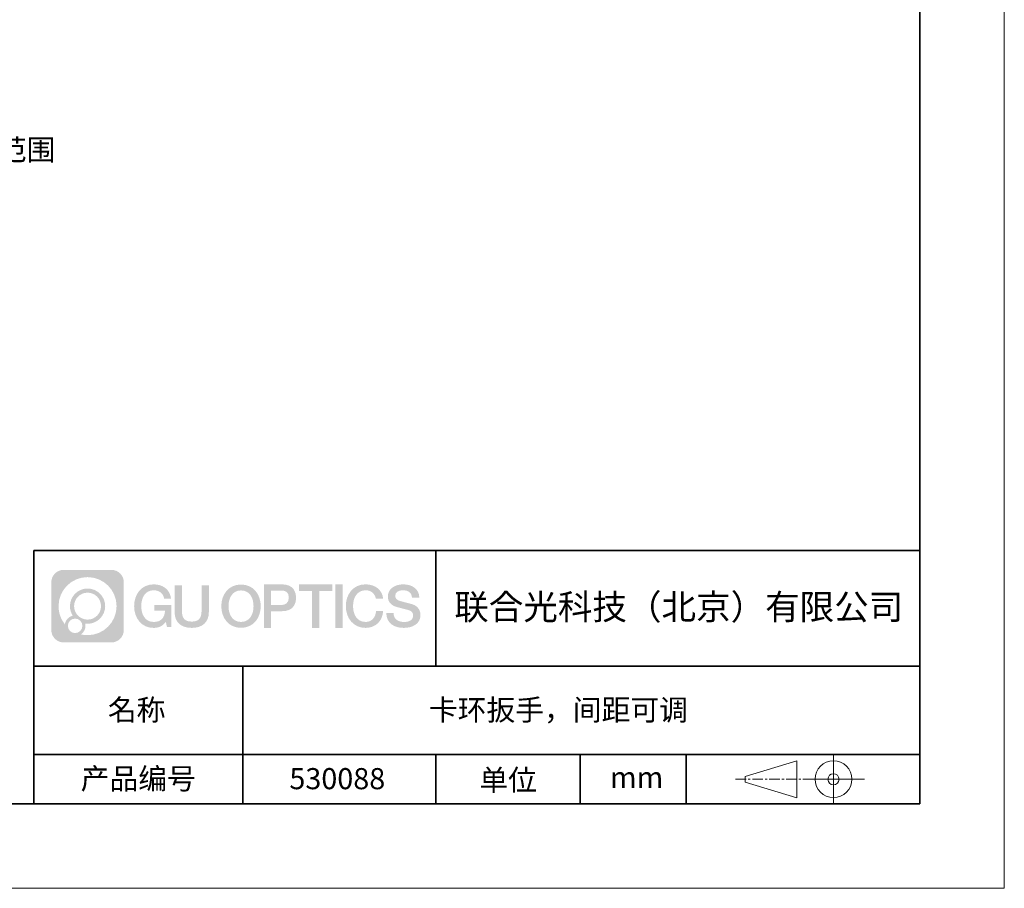
# Model space of a CAD drawing. Units: millimetres. Extents: x 11999 to 37473, y -9451 to -5016.
# Drawn here: x 12180 to 12296, y -7569 to -7466 of the extents above; entities that cross this region are included whole.
import ezdxf

# ---------------------------------------------------------------- set-up
doc = ezdxf.new("R2010")
doc.units = ezdxf.units.MM
doc.header["$LTSCALE"] = 10
doc.linetypes.add('CENTER', pattern=[2, 1.25, -0.25, 0.25, -0.25])
doc.layers.add('1轮廓实线层', color=7, linetype='Continuous')
doc.layers.add('6文字层', color=3, linetype='Continuous')
for name, color, linetype, lineweight in [('3中心线层', 1, 'CENTER', 9), ('7标注层', 4, 'Continuous', 5), ('粗实线层', 7, 'Continuous', 35), ('细实线层', 7, 'Continuous', 18)]:
    doc.layers.add(name, color=color, linetype=linetype, lineweight=lineweight)
doc.styles.get("Standard").update_dxf_attribs({"font": 'simhei.ttf'})
doc.styles.add('TH-GBD2M', font='calibri.ttf', dxfattribs={"width": 0.8, "height": 2.5})

# ---------------------------------------------------------------- blocks, each defined once
blk = doc.blocks.new('*X96')
at = {"layer": '粗实线层'}
for p, q in [((138.5, -95), (138.5, 95)), ((-138.5, -95), (138.5, -95))]:
    blk.add_line(p, q, dxfattribs=at)
at = {"layer": '细实线层'}
for p, q in [((148.5, -105), (148.5, 105)), ((-148.5, -105), (148.5, -105))]:
    blk.add_line(p, q, dxfattribs=at)

msp = doc.modelspace()

# ---------------------------------------------------------------- hatches: boundary and pattern name
at = {"layer": '3中心线层'}
h = msp.add_hatch(color=0, dxfattribs=at)
h.dxf.hatch_style = 1
edge = h.paths.add_edge_path()
edge.add_spline(control_points=[(12191.8456, -7533.0948), (12191.8456, -7532.2809), (12191.1859, -7531.6212), (12190.372, -7531.6212)], knot_values=[7, 7, 7, 7, 8, 8, 8, 8], degree=3, periodic=0)
edge.add_spline(control_points=[(12190.372, -7531.6212), (12190.372, -7531.6212), (12184.723, -7531.6212), (12184.723, -7531.6212)], knot_values=[0, 0, 0, 0, 1, 1, 1, 1], degree=3, periodic=0)
edge.add_spline(control_points=[(12184.723, -7531.6212), (12183.9091, -7531.6212), (12183.2494, -7532.2809), (12183.2494, -7533.0948), (12183.2494, -7533.0948), (12183.2494, -7538.7438), (12183.2494, -7538.7438)], knot_values=[1, 1, 1, 1, 2, 2, 2, 3, 3, 3, 3], degree=3, periodic=0)
edge.add_spline(control_points=[(12183.2494, -7538.7438), (12183.2494, -7539.5577), (12183.9091, -7540.2174), (12184.723, -7540.2174), (12184.723, -7540.2174), (12190.372, -7540.2174), (12190.372, -7540.2174)], knot_values=[3, 3, 3, 3, 4, 4, 4, 5, 5, 5, 5], degree=3, periodic=0)
edge.add_spline(control_points=[(12190.372, -7540.2174), (12191.1859, -7540.2174), (12191.8456, -7539.5577), (12191.8456, -7538.7438), (12191.8456, -7538.7438), (12191.8456, -7533.0948), (12191.8456, -7533.0948)], knot_values=[5, 5, 5, 5, 6, 6, 6, 7, 7, 7, 7], degree=3, periodic=0)
edge = h.paths.add_edge_path(flags=16)
edge.add_spline(control_points=[(12184.109, -7535.9193), (12184.109, -7534.0203), (12185.6485, -7532.4808), (12187.5475, -7532.4808)], knot_values=[10, 10, 10, 10, 11, 11, 11, 11], degree=3, periodic=0)
edge.add_spline(control_points=[(12187.5475, -7532.4808), (12189.4465, -7532.4808), (12190.986, -7534.0203), (12190.986, -7535.9193)], knot_values=[11, 11, 11, 11, 12, 12, 12, 12], degree=3, periodic=0)
edge.add_spline(control_points=[(12190.986, -7535.9193), (12190.986, -7537.8183), (12189.4465, -7539.3578), (12187.5475, -7539.3578)], knot_values=[12, 12, 12, 12, 13, 13, 13, 13], degree=3, periodic=0)
edge.add_spline(control_points=[(12187.5475, -7539.3578), (12187.2784, -7539.3578), (12187.017, -7539.3258), (12186.7658, -7539.2671)], knot_values=[0, 0, 0, 0, 1, 1, 1, 1], degree=3, periodic=0)
edge.add_spline(control_points=[(12186.7658, -7539.2671), (12187.0894, -7539.0459), (12187.3019, -7538.6741), (12187.3019, -7538.2526)], knot_values=[1, 1, 1, 1, 2, 2, 2, 2], degree=3, periodic=0)
edge.add_spline(control_points=[(12187.3019, -7538.2526), (12187.3019, -7538.1618), (12187.2918, -7538.0735), (12187.2731, -7537.9883)], knot_values=[2, 2, 2, 2, 3, 3, 3, 3], degree=3, periodic=0)
edge.add_spline(control_points=[(12187.2731, -7537.9883), (12187.3629, -7538.0002), (12187.4544, -7538.007), (12187.5475, -7538.007)], knot_values=[3, 3, 3, 3, 4, 4, 4, 4], degree=3, periodic=0)
edge.add_spline(control_points=[(12187.5475, -7538.007), (12188.7005, -7538.007), (12189.6352, -7537.0723), (12189.6352, -7535.9193)], knot_values=[4, 4, 4, 4, 5, 5, 5, 5], degree=3, periodic=0)
edge.add_spline(control_points=[(12189.6352, -7535.9193), (12189.6352, -7534.7663), (12188.7005, -7533.8316), (12187.5475, -7533.8316), (12186.3945, -7533.8316), (12185.4598, -7534.7663), (12185.4598, -7535.9193)], knot_values=[5, 5, 5, 5, 6, 6, 6, 7, 7, 7, 7], degree=3, periodic=0)
edge.add_spline(control_points=[(12185.4598, -7535.9193), (12185.4598, -7536.3388), (12185.5839, -7536.7291), (12185.7968, -7537.0563)], knot_values=[7, 7, 7, 7, 8, 8, 8, 8], degree=3, periodic=0)
edge.add_spline(control_points=[(12185.7968, -7537.0563), (12185.3123, -7537.1681), (12184.9374, -7537.5662), (12184.8604, -7538.063)], knot_values=[8, 8, 8, 8, 9, 9, 9, 9], degree=3, periodic=0)
edge.add_spline(control_points=[(12184.8604, -7538.063), (12184.3906, -7537.4751), (12184.109, -7536.7304), (12184.109, -7535.9193)], knot_values=[9, 9, 9, 9, 10, 10, 10, 10], degree=3, periodic=0)
edge = h.paths.add_edge_path(flags=16)
edge.add_spline(control_points=[(12185.951, -7535.9193), (12185.951, -7535.0376), (12186.6658, -7534.3228), (12187.5475, -7534.3228), (12188.4292, -7534.3228), (12189.144, -7535.0376), (12189.144, -7535.9193), (12189.144, -7536.801), (12188.4292, -7537.5158), (12187.5475, -7537.5158), (12186.6658, -7537.5158), (12185.951, -7536.801), (12185.951, -7535.9193)], knot_values=[0, 0, 0, 0, 1, 1, 1, 2, 2, 2, 3, 3, 3, 4, 4, 4, 4], degree=3, periodic=0)
edge = h.paths.add_edge_path(flags=16)
edge.add_spline(control_points=[(12185.2142, -7538.2526), (12185.2142, -7537.7778), (12185.5991, -7537.393), (12186.0739, -7537.393), (12186.5486, -7537.393), (12186.9335, -7537.7778), (12186.9335, -7538.2526)], knot_values=[1, 1, 1, 1, 2, 2, 2, 3, 3, 3, 3], degree=3, periodic=0)
edge.add_spline(control_points=[(12186.9335, -7538.2526), (12186.9335, -7538.7273), (12186.5486, -7539.1122), (12186.0739, -7539.1122)], knot_values=[3, 3, 3, 3, 4, 4, 4, 4], degree=3, periodic=0)
edge.add_spline(control_points=[(12186.0739, -7539.1122), (12185.5991, -7539.1122), (12185.2142, -7538.7273), (12185.2142, -7538.2526)], knot_values=[0, 0, 0, 0, 1, 1, 1, 1], degree=3, periodic=0)
edge = h.paths.add_edge_path()
edge.add_spline(control_points=[(12196.6165, -7535.0205), (12196.6165, -7535.0205), (12197.4399, -7535.0205), (12197.4399, -7535.0205), (12197.3117, -7533.9103), (12196.4275, -7533.338), (12195.3747, -7533.338)], knot_values=[5, 5, 5, 5, 6, 6, 6, 7, 7, 7, 7], degree=3, periodic=0)
edge.add_spline(control_points=[(12195.3747, -7533.338), (12193.9304, -7533.338), (12193.0665, -7534.5102), (12193.0665, -7535.9169)], knot_values=[4, 4, 4, 4, 5, 5, 5, 5], degree=3, periodic=0)
edge.add_spline(control_points=[(12193.0665, -7535.9169), (12193.0665, -7537.3236), (12193.9304, -7538.4958), (12195.3747, -7538.4958)], knot_values=[3, 3, 3, 3, 4, 4, 4, 4], degree=3, periodic=0)
edge.add_spline(control_points=[(12195.3747, -7538.4958), (12195.9618, -7538.4958), (12196.3736, -7538.3234), (12196.8257, -7537.7993)], knot_values=[2, 2, 2, 2, 3, 3, 3, 3], degree=3, periodic=0)
edge.add_spline(control_points=[(12196.8257, -7537.7993), (12196.8257, -7537.7993), (12196.954, -7538.3786), (12196.954, -7538.3786), (12196.954, -7538.3786), (12197.089, -7538.3786), (12197.2239, -7538.3786)], knot_values=[0.5, 0.5, 0.5, 0.5, 1.5, 1.5, 1.5, 2, 2, 2, 2], degree=3, periodic=0)
edge.add_spline(control_points=[(12197.2239, -7538.3786), (12197.3589, -7538.3786), (12197.4939, -7538.3786), (12197.4939, -7538.3786), (12197.4939, -7538.3786), (12197.4939, -7538.2165), (12197.4939, -7537.9734)], knot_values=[14.749965, 14.749965, 14.749965, 14.749965, 15.249965, 15.249965, 15.249965, 15.5, 15.5, 15.5, 15.5], degree=3, periodic=0)
edge.add_spline(control_points=[(12197.4939, -7537.9734), (12197.4939, -7537.7303), (12197.4939, -7537.4062), (12197.4939, -7537.0821)], knot_values=[14.49997, 14.49997, 14.49997, 14.49997, 14.749965, 14.749965, 14.749965, 14.749965], degree=3, periodic=0)
edge.add_spline(control_points=[(12197.4939, -7537.0821), (12197.4939, -7536.9201), (12197.4939, -7536.758), (12197.4939, -7536.6061)], knot_values=[14.3749725, 14.3749725, 14.3749725, 14.3749725, 14.49997, 14.49997, 14.49997, 14.49997], degree=3, periodic=0)
edge.add_spline(control_points=[(12197.4939, -7536.6061), (12197.4939, -7536.3783), (12197.4939, -7536.1732), (12197.4939, -7536.0251)], knot_values=[14.18747625, 14.18747625, 14.18747625, 14.18747625, 14.3749725, 14.3749725, 14.3749725, 14.3749725], degree=3, periodic=0)
edge.add_spline(control_points=[(12197.4939, -7536.0251), (12197.4939, -7535.9757), (12197.4939, -7535.9327), (12197.4939, -7535.8972)], knot_values=[14.1249775, 14.1249775, 14.1249775, 14.1249775, 14.18747625, 14.18747625, 14.18747625, 14.18747625], degree=3, periodic=0)
edge.add_spline(control_points=[(12197.4939, -7535.8972), (12197.4939, -7535.8795), (12197.4939, -7535.8637), (12197.4939, -7535.8499)], knot_values=[14.09372813, 14.09372813, 14.09372813, 14.09372813, 14.1249775, 14.1249775, 14.1249775, 14.1249775], degree=3, periodic=0)
edge.add_spline(control_points=[(12197.4939, -7535.8499), (12197.4939, -7535.8362), (12197.4939, -7535.8245), (12197.4939, -7535.815)], knot_values=[14.06247875, 14.06247875, 14.06247875, 14.06247875, 14.09372813, 14.09372813, 14.09372813, 14.09372813], degree=3, periodic=0)
edge.add_spline(control_points=[(12197.4939, -7535.7859), (12197.4939, -7535.7859), (12197.4939, -7535.7859), (12197.4939, -7535.7859), (12197.4939, -7535.7859), (12197.4939, -7535.7859), (12197.4939, -7535.7859)], knot_values=[13.99997958, 13.99997958, 13.99997958, 13.99997958, 14, 14, 14, 14.00071241, 14.00071241, 14.00071241, 14.00071241], degree=3, periodic=0)
edge.add_spline(control_points=[(12197.4939, -7535.7859), (12197.4939, -7535.7859), (12196.9809, -7535.7859), (12196.468, -7535.7859)], knot_values=[13.49999, 13.49999, 13.49999, 13.49999, 13.99997958, 13.99997958, 13.99997958, 13.99997958], degree=3, periodic=0)
edge.add_spline(control_points=[(12196.468, -7535.7859), (12195.9551, -7535.7859), (12195.4422, -7535.7859), (12195.4422, -7535.7859), (12195.4422, -7535.7859), (12195.4422, -7535.7859), (12195.4422, -7535.7859)], knot_values=[12.99902344, 12.99902344, 12.99902344, 12.99902344, 13.49901344, 13.49901344, 13.49901344, 13.49999, 13.49999, 13.49999, 13.49999], degree=3, periodic=0)
edge.add_spline(control_points=[(12195.4422, -7535.7932), (12195.4422, -7535.7956), (12195.4422, -7535.7986), (12195.4422, -7535.8021)], knot_values=[12.90625188, 12.90625188, 12.90625188, 12.90625188, 12.93750125, 12.93750125, 12.93750125, 12.93750125], degree=3, periodic=0)
edge.add_spline(control_points=[(12195.4422, -7535.814), (12195.4422, -7535.823), (12195.4422, -7535.8339), (12195.4422, -7535.8463)], knot_values=[12.81250375, 12.81250375, 12.81250375, 12.81250375, 12.8750025, 12.8750025, 12.8750025, 12.8750025], degree=3, periodic=0)
edge.add_spline(control_points=[(12195.4422, -7535.8463), (12195.4422, -7535.8588), (12195.4422, -7535.8729), (12195.4422, -7535.8882)], knot_values=[12.750005, 12.750005, 12.750005, 12.750005, 12.81250375, 12.81250375, 12.81250375, 12.81250375], degree=3, periodic=0)
edge.add_spline(control_points=[(12195.4422, -7535.8882), (12195.4422, -7535.9189), (12195.4422, -7535.9548), (12195.4422, -7535.9931)], knot_values=[12.6250075, 12.6250075, 12.6250075, 12.6250075, 12.750005, 12.750005, 12.750005, 12.750005], degree=3, periodic=0)
edge.add_spline(control_points=[(12195.4422, -7535.9931), (12195.4422, -7536.0315), (12195.4422, -7536.0725), (12195.4422, -7536.1134)], knot_values=[12.50001, 12.50001, 12.50001, 12.50001, 12.6250075, 12.6250075, 12.6250075, 12.6250075], degree=3, periodic=0)
edge.add_spline(control_points=[(12195.4422, -7536.1134), (12195.4422, -7536.1953), (12195.4422, -7536.2772), (12195.4422, -7536.3386)], knot_values=[12.250015, 12.250015, 12.250015, 12.250015, 12.50001, 12.50001, 12.50001, 12.50001], degree=3, periodic=0)
edge.add_spline(control_points=[(12195.4422, -7536.3386), (12195.4422, -7536.4), (12195.4422, -7536.441), (12195.4422, -7536.441), (12195.4422, -7536.441), (12195.4422, -7536.441), (12195.4422, -7536.441)], knot_values=[11.99928759, 11.99928759, 11.99928759, 11.99928759, 12.24930259, 12.24930259, 12.24930259, 12.250015, 12.250015, 12.250015, 12.250015], degree=3, periodic=0)
edge.add_spline(control_points=[(12195.4566, -7536.441), (12195.4613, -7536.441), (12195.4671, -7536.441), (12195.4739, -7536.441)], knot_values=[11.90627187, 11.90627187, 11.90627187, 11.90627187, 11.93752125, 11.93752125, 11.93752125, 11.93752125], degree=3, periodic=0)
edge.add_spline(control_points=[(12195.4739, -7536.441), (12195.4807, -7536.441), (12195.4885, -7536.441), (12195.4973, -7536.441)], knot_values=[11.8750225, 11.8750225, 11.8750225, 11.8750225, 11.90627187, 11.90627187, 11.90627187, 11.90627187], degree=3, periodic=0)
edge.add_spline(control_points=[(12195.4973, -7536.441), (12195.5148, -7536.441), (12195.5361, -7536.441), (12195.5605, -7536.441)], knot_values=[11.81252375, 11.81252375, 11.81252375, 11.81252375, 11.8750225, 11.8750225, 11.8750225, 11.8750225], degree=3, periodic=0)
edge.add_spline(control_points=[(12195.5605, -7536.441), (12195.5849, -7536.441), (12195.6125, -7536.441), (12195.6425, -7536.441)], knot_values=[11.750025, 11.750025, 11.750025, 11.750025, 11.81252375, 11.81252375, 11.81252375, 11.81252375], degree=3, periodic=0)
edge.add_spline(control_points=[(12195.6425, -7536.441), (12195.7026, -7536.441), (12195.7727, -7536.441), (12195.8479, -7536.441)], knot_values=[11.6250275, 11.6250275, 11.6250275, 11.6250275, 11.750025, 11.750025, 11.750025, 11.750025], degree=3, periodic=0)
edge.add_spline(control_points=[(12195.8479, -7536.441), (12195.923, -7536.441), (12196.0031, -7536.441), (12196.0833, -7536.441)], knot_values=[11.50003, 11.50003, 11.50003, 11.50003, 11.6250275, 11.6250275, 11.6250275, 11.6250275], degree=3, periodic=0)
edge.add_spline(control_points=[(12196.0833, -7536.441), (12196.2436, -7536.441), (12196.4039, -7536.441), (12196.5241, -7536.441)], knot_values=[11.250035, 11.250035, 11.250035, 11.250035, 11.50003, 11.50003, 11.50003, 11.50003], degree=3, periodic=0)
edge.add_spline(control_points=[(12196.5241, -7536.441), (12196.6443, -7536.441), (12196.7245, -7536.441), (12196.7245, -7536.441), (12196.711, -7537.2753), (12196.2386, -7537.8062), (12195.3747, -7537.7925)], knot_values=[10, 10, 10, 10, 10.250035, 10.250035, 10.250035, 11.250035, 11.250035, 11.250035, 11.250035], degree=3, periodic=0)
edge.add_spline(control_points=[(12195.3747, -7537.7925), (12194.3421, -7537.7925), (12193.9102, -7536.8616), (12193.9102, -7535.9169)], knot_values=[9, 9, 9, 9, 10, 10, 10, 10], degree=3, periodic=0)
edge.add_spline(control_points=[(12193.9102, -7535.9169), (12193.9102, -7534.9722), (12194.3421, -7534.0413), (12195.3747, -7534.0413)], knot_values=[8, 8, 8, 8, 9, 9, 9, 9], degree=3, periodic=0)
edge.add_spline(control_points=[(12195.3747, -7534.0413), (12195.9821, -7534.0413), (12196.5355, -7534.3723), (12196.6165, -7535.0205)], knot_values=[7, 7, 7, 7, 8, 8, 8, 8], degree=3, periodic=0)
edge = h.paths.add_edge_path()
edge.add_spline(control_points=[(12198.7285, -7536.3261), (12198.7285, -7536.3261), (12198.7285, -7533.4608), (12198.7285, -7533.4608), (12198.7285, -7533.4608), (12198.5121, -7533.4608), (12198.2957, -7533.4608)], knot_values=[0.5, 0.5, 0.5, 0.5, 1.5, 1.5, 1.5, 2, 2, 2, 2], degree=3, periodic=0)
edge.add_spline(control_points=[(12198.2957, -7533.4608), (12198.0793, -7533.4608), (12197.8628, -7533.4608), (12197.8628, -7533.4608), (12197.8628, -7533.4608), (12197.8628, -7534.2477), (12197.8628, -7535.0347)], knot_values=[9.5, 9.5, 9.5, 9.5, 10, 10, 10, 10.5, 10.5, 10.5, 10.5], degree=3, periodic=0)
edge.add_spline(control_points=[(12197.8628, -7535.0347), (12197.8628, -7535.8216), (12197.8628, -7536.6085), (12197.8628, -7536.6085), (12197.8628, -7537.869), (12198.6732, -7538.4958), (12199.8921, -7538.4958)], knot_values=[8, 8, 8, 8, 8.5, 8.5, 8.5, 9.5, 9.5, 9.5, 9.5], degree=3, periodic=0)
edge.add_spline(control_points=[(12199.8921, -7538.4958), (12201.111, -7538.4958), (12201.9213, -7537.869), (12201.9213, -7536.6085)], knot_values=[7, 7, 7, 7, 8, 8, 8, 8], degree=3, periodic=0)
edge.add_spline(control_points=[(12201.9213, -7536.6085), (12201.9213, -7536.6085), (12201.9213, -7533.4608), (12201.9213, -7533.4608), (12201.9213, -7533.4608), (12201.7049, -7533.4608), (12201.4884, -7533.4608)], knot_values=[5.5, 5.5, 5.5, 5.5, 6.5, 6.5, 6.5, 7, 7, 7, 7], degree=3, periodic=0)
edge.add_spline(control_points=[(12201.4884, -7533.4608), (12201.272, -7533.4608), (12201.0556, -7533.4608), (12201.0556, -7533.4608), (12201.0556, -7533.4608), (12201.0556, -7534.1771), (12201.0556, -7534.8935)], knot_values=[4.5, 4.5, 4.5, 4.5, 5, 5, 5, 5.5, 5.5, 5.5, 5.5], degree=3, periodic=0)
edge.add_spline(control_points=[(12201.0556, -7534.8935), (12201.0556, -7535.6098), (12201.0556, -7536.3261), (12201.0556, -7536.3261), (12201.0556, -7536.9874), (12201.014, -7537.7519), (12199.8921, -7537.7519)], knot_values=[3, 3, 3, 3, 3.5, 3.5, 3.5, 4.5, 4.5, 4.5, 4.5], degree=3, periodic=0)
edge.add_spline(control_points=[(12199.8921, -7537.7519), (12198.7701, -7537.7519), (12198.7285, -7536.9874), (12198.7285, -7536.3261)], knot_values=[2, 2, 2, 2, 3, 3, 3, 3], degree=3, periodic=0)
edge = h.paths.add_edge_path()
edge.add_spline(control_points=[(12208.0705, -7535.9235), (12208.0705, -7537.3233), (12207.1959, -7538.4897), (12205.7338, -7538.4897), (12204.2716, -7538.4897), (12203.3971, -7537.3233), (12203.3971, -7535.9235), (12203.3971, -7534.5237), (12204.2716, -7533.3572), (12205.7338, -7533.3572), (12207.1959, -7533.3572), (12208.0705, -7534.5237), (12208.0705, -7535.9235)], knot_values=[0, 0, 0, 0, 1, 1, 1, 2, 2, 2, 3, 3, 3, 4, 4, 4, 4], degree=3, periodic=0)
edge = h.paths.add_edge_path(flags=16)
edge.add_spline(control_points=[(12205.7338, -7534.0571), (12206.7792, -7534.0571), (12207.2164, -7534.9834), (12207.2164, -7535.9235)], knot_values=[2, 2, 2, 2, 3, 3, 3, 3], degree=3, periodic=0)
edge.add_spline(control_points=[(12207.2164, -7535.9235), (12207.2164, -7536.8635), (12206.7792, -7537.7898), (12205.7338, -7537.7898)], knot_values=[1, 1, 1, 1, 2, 2, 2, 2], degree=3, periodic=0)
edge.add_spline(control_points=[(12205.7338, -7537.7898), (12204.6885, -7537.7898), (12204.2512, -7536.8635), (12204.2512, -7535.9235)], knot_values=[0, 0, 0, 0, 1, 1, 1, 1], degree=3, periodic=0)
edge.add_spline(control_points=[(12204.2512, -7535.9235), (12204.2512, -7534.9834), (12204.6885, -7534.0571), (12205.7338, -7534.0571)], knot_values=[3, 3, 3, 3, 4, 4, 4, 4], degree=3, periodic=0)
edge = h.paths.add_edge_path()
edge.add_spline(control_points=[(12212.2519, -7534.9345), (12212.2519, -7534.2916), (12211.9855, -7533.338), (12210.5916, -7533.338)], knot_values=[1, 1, 1, 1, 2, 2, 2, 2], degree=3, periodic=0)
edge.add_spline(control_points=[(12210.5916, -7533.338), (12210.5916, -7533.338), (12208.4394, -7533.338), (12208.4394, -7533.338), (12208.4394, -7533.338), (12208.4394, -7533.6605), (12208.4394, -7534.1441)], knot_values=[6.749965, 6.749965, 6.749965, 6.749965, 7.749965, 7.749965, 7.749965, 8, 8, 8, 8], degree=3, periodic=0)
edge.add_spline(control_points=[(12208.4394, -7534.1441), (12208.4394, -7534.6277), (12208.4394, -7535.2724), (12208.4394, -7535.9171)], knot_values=[6.49997, 6.49997, 6.49997, 6.49997, 6.749965, 6.749965, 6.749965, 6.749965], degree=3, periodic=0)
edge.add_spline(control_points=[(12208.4394, -7535.9171), (12208.4394, -7536.2395), (12208.4394, -7536.5618), (12208.4394, -7536.864)], knot_values=[6.3749725, 6.3749725, 6.3749725, 6.3749725, 6.49997, 6.49997, 6.49997, 6.49997], degree=3, periodic=0)
edge.add_spline(control_points=[(12208.4394, -7536.864), (12208.4394, -7537.1662), (12208.4394, -7537.4483), (12208.4394, -7537.69)], knot_values=[6.249975, 6.249975, 6.249975, 6.249975, 6.3749725, 6.3749725, 6.3749725, 6.3749725], degree=3, periodic=0)
edge.add_spline(control_points=[(12208.4394, -7537.69), (12208.4394, -7537.8109), (12208.4394, -7537.9217), (12208.4394, -7538.0199)], knot_values=[6.18747625, 6.18747625, 6.18747625, 6.18747625, 6.249975, 6.249975, 6.249975, 6.249975], degree=3, periodic=0)
edge.add_spline(control_points=[(12208.4394, -7538.0199), (12208.4394, -7538.1181), (12208.4394, -7538.2037), (12208.4394, -7538.2742)], knot_values=[6.1249775, 6.1249775, 6.1249775, 6.1249775, 6.18747625, 6.18747625, 6.18747625, 6.18747625], degree=3, periodic=0)
edge.add_spline(control_points=[(12208.4394, -7538.2742), (12208.4394, -7538.3095), (12208.4394, -7538.341), (12208.4394, -7538.3683)], knot_values=[6.09372813, 6.09372813, 6.09372813, 6.09372813, 6.1249775, 6.1249775, 6.1249775, 6.1249775], degree=3, periodic=0)
edge.add_spline(control_points=[(12208.4394, -7538.3683), (12208.4394, -7538.3957), (12208.4394, -7538.419), (12208.4394, -7538.4379)], knot_values=[6.06247875, 6.06247875, 6.06247875, 6.06247875, 6.09372813, 6.09372813, 6.09372813, 6.09372813], degree=3, periodic=0)
edge.add_spline(control_points=[(12208.4394, -7538.4379), (12208.4394, -7538.4473), (12208.4394, -7538.4557), (12208.4394, -7538.4629)], knot_values=[6.04685406, 6.04685406, 6.04685406, 6.04685406, 6.06247875, 6.06247875, 6.06247875, 6.06247875], degree=3, periodic=0)
edge.add_spline(control_points=[(12208.4394, -7538.4629), (12208.4394, -7538.4701), (12208.4394, -7538.4761), (12208.4394, -7538.481)], knot_values=[6.03122938, 6.03122938, 6.03122938, 6.03122938, 6.04685406, 6.04685406, 6.04685406, 6.04685406], degree=3, periodic=0)
edge.add_spline(control_points=[(12208.4394, -7538.4958), (12208.4394, -7538.4958), (12208.4394, -7538.4958), (12208.4394, -7538.4958), (12208.4394, -7538.4958), (12208.4394, -7538.4958), (12208.4394, -7538.4958)], knot_values=[5.99997915, 5.99997915, 5.99997915, 5.99997915, 6, 6, 6, 6.00046827, 6.00046827, 6.00046827, 6.00046827], degree=3, periodic=0)
edge.add_spline(control_points=[(12208.4394, -7538.4958), (12208.4394, -7538.4958), (12208.653, -7538.4958), (12208.8665, -7538.4958)], knot_values=[5.49999, 5.49999, 5.49999, 5.49999, 5.99997915, 5.99997915, 5.99997915, 5.99997915], degree=3, periodic=0)
edge.add_spline(control_points=[(12208.8665, -7538.4958), (12209.08, -7538.4958), (12209.2935, -7538.4958), (12209.2935, -7538.4958), (12209.2935, -7538.4958), (12209.2935, -7538.4958), (12209.2935, -7538.4958)], knot_values=[4.99951172, 4.99951172, 4.99951172, 4.99951172, 5.49950172, 5.49950172, 5.49950172, 5.49999, 5.49999, 5.49999, 5.49999], degree=3, periodic=0)
edge.add_spline(control_points=[(12209.2935, -7538.4831), (12209.2935, -7538.4804), (12209.2935, -7538.4772), (12209.2935, -7538.4736)], knot_values=[4.93750125, 4.93750125, 4.93750125, 4.93750125, 4.95312594, 4.95312594, 4.95312594, 4.95312594], degree=3, periodic=0)
edge.add_spline(control_points=[(12209.2935, -7538.4736), (12209.2935, -7538.4663), (12209.2935, -7538.4574), (12209.2935, -7538.4469)], knot_values=[4.90625188, 4.90625188, 4.90625188, 4.90625188, 4.93750125, 4.93750125, 4.93750125, 4.93750125], degree=3, periodic=0)
edge.add_spline(control_points=[(12209.2935, -7538.4469), (12209.2935, -7538.4363), (12209.2935, -7538.4243), (12209.2935, -7538.4107)], knot_values=[4.8750025, 4.8750025, 4.8750025, 4.8750025, 4.90625188, 4.90625188, 4.90625188, 4.90625188], degree=3, periodic=0)
edge.add_spline(control_points=[(12209.2935, -7538.4107), (12209.2935, -7538.3837), (12209.2935, -7538.3508), (12209.2935, -7538.3131)], knot_values=[4.81250375, 4.81250375, 4.81250375, 4.81250375, 4.8750025, 4.8750025, 4.8750025, 4.8750025], degree=3, periodic=0)
edge.add_spline(control_points=[(12209.2935, -7538.3131), (12209.2935, -7538.2754), (12209.2935, -7538.2329), (12209.2935, -7538.1865)], knot_values=[4.750005, 4.750005, 4.750005, 4.750005, 4.81250375, 4.81250375, 4.81250375, 4.81250375], degree=3, periodic=0)
edge.add_spline(control_points=[(12209.2935, -7538.1865), (12209.2935, -7538.0937), (12209.2935, -7537.9855), (12209.2935, -7537.8695)], knot_values=[4.6250075, 4.6250075, 4.6250075, 4.6250075, 4.750005, 4.750005, 4.750005, 4.750005], degree=3, periodic=0)
edge.add_spline(control_points=[(12209.2935, -7537.8695), (12209.2935, -7537.7536), (12209.2935, -7537.6299), (12209.2935, -7537.5062)], knot_values=[4.50001, 4.50001, 4.50001, 4.50001, 4.6250075, 4.6250075, 4.6250075, 4.6250075], degree=3, periodic=0)
edge.add_spline(control_points=[(12209.2935, -7537.5062), (12209.2935, -7537.2587), (12209.2935, -7537.0113), (12209.2935, -7536.8258)], knot_values=[4.250015, 4.250015, 4.250015, 4.250015, 4.50001, 4.50001, 4.50001, 4.50001], degree=3, periodic=0)
edge.add_spline(control_points=[(12209.2935, -7536.8258), (12209.2935, -7536.6402), (12209.2935, -7536.5165), (12209.2935, -7536.5165), (12209.2935, -7536.5165), (12209.2935, -7536.5165), (12209.2935, -7536.5165)], knot_values=[3.99928759, 3.99928759, 3.99928759, 3.99928759, 4.24930259, 4.24930259, 4.24930259, 4.250015, 4.250015, 4.250015, 4.250015], degree=3, periodic=0)
edge.add_spline(control_points=[(12209.3081, -7536.5165), (12209.3128, -7536.5165), (12209.3187, -7536.5165), (12209.3256, -7536.5165)], knot_values=[3.90627187, 3.90627187, 3.90627187, 3.90627187, 3.93752125, 3.93752125, 3.93752125, 3.93752125], degree=3, periodic=0)
edge.add_spline(control_points=[(12209.3256, -7536.5165), (12209.3325, -7536.5165), (12209.3404, -7536.5165), (12209.3492, -7536.5165)], knot_values=[3.8750225, 3.8750225, 3.8750225, 3.8750225, 3.90627187, 3.90627187, 3.90627187, 3.90627187], degree=3, periodic=0)
edge.add_spline(control_points=[(12209.3492, -7536.5165), (12209.367, -7536.5165), (12209.3885, -7536.5165), (12209.4133, -7536.5165)], knot_values=[3.81252375, 3.81252375, 3.81252375, 3.81252375, 3.8750225, 3.8750225, 3.8750225, 3.8750225], degree=3, periodic=0)
edge.add_spline(control_points=[(12209.4133, -7536.5165), (12209.438, -7536.5165), (12209.4659, -7536.5165), (12209.4963, -7536.5165)], knot_values=[3.750025, 3.750025, 3.750025, 3.750025, 3.81252375, 3.81252375, 3.81252375, 3.81252375], degree=3, periodic=0)
edge.add_spline(control_points=[(12209.4963, -7536.5165), (12209.5571, -7536.5165), (12209.6281, -7536.5165), (12209.7042, -7536.5165)], knot_values=[3.6250275, 3.6250275, 3.6250275, 3.6250275, 3.750025, 3.750025, 3.750025, 3.750025], degree=3, periodic=0)
edge.add_spline(control_points=[(12209.7042, -7536.5165), (12209.7802, -7536.5165), (12209.8614, -7536.5165), (12209.9425, -7536.5165)], knot_values=[3.50003, 3.50003, 3.50003, 3.50003, 3.6250275, 3.6250275, 3.6250275, 3.6250275], degree=3, periodic=0)
edge.add_spline(control_points=[(12209.9425, -7536.5165), (12210.1048, -7536.5165), (12210.267, -7536.5165), (12210.3887, -7536.5165)], knot_values=[3.250035, 3.250035, 3.250035, 3.250035, 3.50003, 3.50003, 3.50003, 3.50003], degree=3, periodic=0)
edge.add_spline(control_points=[(12210.3887, -7536.5165), (12210.5105, -7536.5165), (12210.5916, -7536.5165), (12210.5916, -7536.5165), (12211.9855, -7536.5237), (12212.2519, -7535.5702), (12212.2519, -7534.9345)], knot_values=[2, 2, 2, 2, 2.250035, 2.250035, 2.250035, 3.250035, 3.250035, 3.250035, 3.250035], degree=3, periodic=0)
edge = h.paths.add_edge_path(flags=16)
edge.add_spline(control_points=[(12209.9254, -7534.0748), (12210.0834, -7534.0748), (12210.2414, -7534.0748), (12210.3599, -7534.0748)], knot_values=[3.250015, 3.250015, 3.250015, 3.250015, 3.50001, 3.50001, 3.50001, 3.50001], degree=3, periodic=0)
edge.add_spline(control_points=[(12210.3599, -7534.0748), (12210.4784, -7534.0748), (12210.5574, -7534.0748), (12210.5574, -7534.0748), (12211.0084, -7534.0748), (12211.3978, -7534.2482), (12211.3978, -7534.9272)], knot_values=[2, 2, 2, 2, 2.250015, 2.250015, 2.250015, 3.250015, 3.250015, 3.250015, 3.250015], degree=3, periodic=0)
edge.add_spline(control_points=[(12211.3978, -7534.9272), (12211.3978, -7535.5774), (12210.9264, -7535.7796), (12210.5438, -7535.7796)], knot_values=[1, 1, 1, 1, 2, 2, 2, 2], degree=3, periodic=0)
edge.add_spline(control_points=[(12210.5438, -7535.7796), (12210.5438, -7535.7796), (12209.2935, -7535.7796), (12209.2935, -7535.7796), (12209.2935, -7535.7796), (12209.2935, -7535.3534), (12209.2935, -7534.9272)], knot_values=[4.49999, 4.49999, 4.49999, 4.49999, 5.49999, 5.49999, 5.49999, 6, 6, 6, 6], degree=3, periodic=0)
edge.add_spline(control_points=[(12209.2935, -7534.9272), (12209.2935, -7534.501), (12209.2935, -7534.0748), (12209.2935, -7534.0748), (12209.2935, -7534.0748), (12209.2935, -7534.0748), (12209.2935, -7534.0748)], knot_values=[3.99926759, 3.99926759, 3.99926759, 3.99926759, 4.49925759, 4.49925759, 4.49925759, 4.49999, 4.49999, 4.49999, 4.49999], degree=3, periodic=0)
edge.add_spline(control_points=[(12209.3077, -7534.0748), (12209.3123, -7534.0748), (12209.318, -7534.0748), (12209.3247, -7534.0748)], knot_values=[3.90625188, 3.90625188, 3.90625188, 3.90625188, 3.93750125, 3.93750125, 3.93750125, 3.93750125], degree=3, periodic=0)
edge.add_spline(control_points=[(12209.3247, -7534.0748), (12209.3314, -7534.0748), (12209.3392, -7534.0748), (12209.3478, -7534.0748)], knot_values=[3.8750025, 3.8750025, 3.8750025, 3.8750025, 3.90625188, 3.90625188, 3.90625188, 3.90625188], degree=3, periodic=0)
edge.add_spline(control_points=[(12209.3478, -7534.0748), (12209.3651, -7534.0748), (12209.3861, -7534.0748), (12209.4101, -7534.0748)], knot_values=[3.81250375, 3.81250375, 3.81250375, 3.81250375, 3.8750025, 3.8750025, 3.8750025, 3.8750025], degree=3, periodic=0)
edge.add_spline(control_points=[(12209.4101, -7534.0748), (12209.4342, -7534.0748), (12209.4614, -7534.0748), (12209.491, -7534.0748)], knot_values=[3.750005, 3.750005, 3.750005, 3.750005, 3.81250375, 3.81250375, 3.81250375, 3.81250375], degree=3, periodic=0)
edge.add_spline(control_points=[(12209.491, -7534.0748), (12209.5502, -7534.0748), (12209.6193, -7534.0748), (12209.6934, -7534.0748)], knot_values=[3.6250075, 3.6250075, 3.6250075, 3.6250075, 3.750005, 3.750005, 3.750005, 3.750005], degree=3, periodic=0)
edge.add_spline(control_points=[(12209.6934, -7534.0748), (12209.7675, -7534.0748), (12209.8465, -7534.0748), (12209.9254, -7534.0748)], knot_values=[3.50001, 3.50001, 3.50001, 3.50001, 3.6250075, 3.6250075, 3.6250075, 3.6250075], degree=3, periodic=0)
h.paths.add_polyline_path([(12216.5556, -7533.338), (12212.6208, -7533.338), (12212.6208, -7534.1182), (12214.1594, -7534.1182), (12214.1594, -7538.4958), (12215.0103, -7538.4958), (12215.0103, -7534.1182), (12216.5556, -7534.1182)])
h.paths.add_polyline_path([(12217.7845, -7533.338), (12216.9243, -7533.338), (12216.9243, -7538.4958), (12217.7845, -7538.4958)])
edge = h.paths.add_edge_path()
edge.add_spline(control_points=[(12222.1424, -7535.0205), (12222.3564, -7535.0205), (12222.5704, -7535.0205), (12222.5704, -7535.0205), (12222.4677, -7533.9586), (12221.5979, -7533.3449), (12220.4953, -7533.338)], knot_values=[8, 8, 8, 8, 8.5, 8.5, 8.5, 9.5, 9.5, 9.5, 9.5], degree=3, periodic=0)
edge.add_spline(control_points=[(12220.4953, -7533.338), (12219.0298, -7533.338), (12218.1532, -7534.5102), (12218.1532, -7535.9169)], knot_values=[7, 7, 7, 7, 8, 8, 8, 8], degree=3, periodic=0)
edge.add_spline(control_points=[(12218.1532, -7535.9169), (12218.1532, -7537.3236), (12219.0298, -7538.4958), (12220.4953, -7538.4958)], knot_values=[6, 6, 6, 6, 7, 7, 7, 7], degree=3, periodic=0)
edge.add_spline(control_points=[(12220.4953, -7538.4958), (12221.6801, -7538.4958), (12222.5088, -7537.6821), (12222.5773, -7536.503)], knot_values=[5, 5, 5, 5, 6, 6, 6, 6], degree=3, periodic=0)
edge.add_spline(control_points=[(12222.5773, -7536.503), (12222.5773, -7536.503), (12221.7417, -7536.503), (12221.7417, -7536.503), (12221.6733, -7537.2201), (12221.2555, -7537.7925), (12220.4953, -7537.7925)], knot_values=[3, 3, 3, 3, 4, 4, 4, 5, 5, 5, 5], degree=3, periodic=0)
edge.add_spline(control_points=[(12220.4953, -7537.7925), (12219.4475, -7537.7925), (12219.0092, -7536.8616), (12219.0092, -7535.9169)], knot_values=[2, 2, 2, 2, 3, 3, 3, 3], degree=3, periodic=0)
edge.add_spline(control_points=[(12219.0092, -7535.9169), (12219.0092, -7534.9722), (12219.4475, -7534.0413), (12220.4953, -7534.0413)], knot_values=[1, 1, 1, 1, 2, 2, 2, 2], degree=3, periodic=0)
edge.add_spline(control_points=[(12220.4953, -7534.0413), (12221.2076, -7534.0413), (12221.5706, -7534.4551), (12221.7144, -7535.0205)], knot_values=[0, 0, 0, 0, 1, 1, 1, 1], degree=3, periodic=0)
edge.add_spline(control_points=[(12221.7144, -7535.0205), (12221.7144, -7535.0205), (12221.9284, -7535.0205), (12222.1424, -7535.0205)], knot_values=[9.5, 9.5, 9.5, 9.5, 10, 10, 10, 10], degree=3, periodic=0)
edge = h.paths.add_edge_path()
edge.add_spline(control_points=[(12225.0224, -7538.4958), (12226.0119, -7538.4958), (12227.0014, -7538.0545), (12227.0014, -7536.9512)], knot_values=[13, 13, 13, 13, 14, 14, 14, 14], degree=3, periodic=0)
edge.add_spline(control_points=[(12227.0014, -7536.9512), (12227.0014, -7536.441), (12226.6878, -7535.8893), (12226.0328, -7535.6962)], knot_values=[12, 12, 12, 12, 13, 13, 13, 13], degree=3, periodic=0)
edge.add_spline(control_points=[(12226.0328, -7535.6962), (12225.775, -7535.6204), (12224.674, -7535.3377), (12224.5974, -7535.317)], knot_values=[11, 11, 11, 11, 12, 12, 12, 12], degree=3, periodic=0)
edge.add_spline(control_points=[(12224.5974, -7535.317), (12224.242, -7535.2205), (12224.0051, -7535.0274), (12224.0051, -7534.6826)], knot_values=[10, 10, 10, 10, 11, 11, 11, 11], degree=3, periodic=0)
edge.add_spline(control_points=[(12224.0051, -7534.6826), (12224.0051, -7534.1861), (12224.5137, -7534.0413), (12224.9179, -7534.0413)], knot_values=[9, 9, 9, 9, 10, 10, 10, 10], degree=3, periodic=0)
edge.add_spline(control_points=[(12224.9179, -7534.0413), (12225.5172, -7534.0413), (12225.9492, -7534.2758), (12225.991, -7534.9102)], knot_values=[8, 8, 8, 8, 9, 9, 9, 9], degree=3, periodic=0)
edge.add_spline(control_points=[(12225.991, -7534.9102), (12225.991, -7534.9102), (12226.862, -7534.9102), (12226.862, -7534.9102), (12226.862, -7533.8828), (12225.991, -7533.338), (12224.9527, -7533.338)], knot_values=[6, 6, 6, 6, 7, 7, 7, 8, 8, 8, 8], degree=3, periodic=0)
edge.add_spline(control_points=[(12224.9527, -7533.338), (12224.0539, -7533.338), (12223.1341, -7533.8), (12223.1341, -7534.7861)], knot_values=[5, 5, 5, 5, 6, 6, 6, 6], degree=3, periodic=0)
edge.add_spline(control_points=[(12223.1341, -7534.7861), (12223.1341, -7535.2963), (12223.3849, -7535.8066), (12224.235, -7536.0341)], knot_values=[4, 4, 4, 4, 5, 5, 5, 5], degree=3, periodic=0)
edge.add_spline(control_points=[(12224.235, -7536.0341), (12224.9179, -7536.2203), (12225.3708, -7536.3099), (12225.7192, -7536.441)], knot_values=[3, 3, 3, 3, 4, 4, 4, 4], degree=3, periodic=0)
edge.add_spline(control_points=[(12225.7192, -7536.441), (12225.9213, -7536.5168), (12226.1304, -7536.6685), (12226.1304, -7537.0478)], knot_values=[2, 2, 2, 2, 3, 3, 3, 3], degree=3, periodic=0)
edge.add_spline(control_points=[(12226.1304, -7537.0478), (12226.1304, -7537.4201), (12225.8447, -7537.7925), (12225.0782, -7537.7925)], knot_values=[1, 1, 1, 1, 2, 2, 2, 2], degree=3, periodic=0)
edge.add_spline(control_points=[(12225.0782, -7537.7925), (12224.3814, -7537.7925), (12223.817, -7537.4959), (12223.817, -7536.7375)], knot_values=[0, 0, 0, 0, 1, 1, 1, 1], degree=3, periodic=0)
edge.add_spline(control_points=[(12223.817, -7536.7375), (12223.817, -7536.7375), (12223.5992, -7536.7375), (12223.3815, -7536.7375)], knot_values=[15.5, 15.5, 15.5, 15.5, 16, 16, 16, 16], degree=3, periodic=0)
edge.add_spline(control_points=[(12223.3815, -7536.7375), (12223.1637, -7536.7375), (12222.9459, -7536.7375), (12222.9459, -7536.7375), (12222.9669, -7537.9579), (12223.8866, -7538.4958), (12225.0224, -7538.4958)], knot_values=[14, 14, 14, 14, 14.5, 14.5, 14.5, 15.5, 15.5, 15.5, 15.5], degree=3, periodic=0)

# ---------------------------------------------------------------- linework, layer by layer
msp.add_line((12286.1838, -7559.3455), (12186.1838, -7559.3455))
at = {"layer": '1轮廓实线层'}
msp.add_line((12146.1838, -7559.3455), (12286.1838, -7559.3455), dxfattribs=at)
at = {"layer": '3中心线层', "color": 7}
for p, q in [((12271.6039, -7558.6125), (12271.6039, -7554.2375)), ((12265.4789, -7556.7531), (12265.4789, -7556.0969))]:
    msp.add_line(p, q, dxfattribs=at)
at = {"layer": '3中心线层', "color": 7, "ltscale": 0.1}
msp.add_line((12264.3283, -7556.425), (12273.0524, -7556.425), dxfattribs=at)
at = {"layer": '粗实线层'}
for p, q in [((12181.1841, -7529.3455), (12286.1838, -7529.3455)), ((12181.1841, -7559.4044), (12181.1841, -7529.3455)), ((12228.8197, -7542.917), (12228.8197, -7529.3455)), ((12181.1841, -7543.0122), (12286.1838, -7543.0122)), ((12205.9441, -7559.3455), (12205.9441, -7543.0122)), ((12181.1841, -7553.5045), (12286.1838, -7553.5045)), ((12228.8197, -7559.3455), (12228.8197, -7553.5045)), ((12245.9239, -7559.3455), (12245.9239, -7553.5045)), ((12258.4889, -7559.3455), (12258.4889, -7553.5045))]:
    msp.add_line(p, q, dxfattribs=at)
at = {"layer": '细实线层'}
for p, q in [((12275.9399, -7553.5045), (12275.9399, -7559.3455)), ((12265.4789, -7556.0969), (12271.6039, -7554.2375)), ((12265.4789, -7556.7531), (12271.6039, -7558.6125)), ((12273.0524, -7556.425), (12279.6149, -7556.425))]:
    msp.add_line(p, q, dxfattribs=at)
for radius in [2.1875, 0.6562]:
    msp.add_circle((12275.9399, -7556.425), radius, dxfattribs=at)

# ---------------------------------------------------------------- block references
at = {"layer": '6文字层'}
msp.add_blockref('*X96', (12147.6838, -7464.3455), dxfattribs=at)

# ---------------------------------------------------------------- texts
at = {"layer": '6文字层', "attachment_point": 5}
for s, insert, char_height, width in [('{\\fSimHei|b1|i0|c134|p49;联合光科技（北京）有限公司}', (12257.6086, -7536.0067), 3, 63.122692), ('{\\fSimHei|b1|i0|c134|p49;名称 }', (12193.3632, -7548.2101), 2.5, 17.848558), ('{\\fSimHei|b1|i0|c134|p49;卡环扳手，间距可调 }', (12243.3417, -7548.2101), 2.5, 36.922125), ('{\\fSimHei|b1|i0|c134|p49;产品编号} ', (12193.5571, -7556.3562), 2.5, 17.848558), ('{\\fSimHei|b1|i0|c134|p49;单位}', (12237.381, -7556.5167), 2.5, 17.848558), ('{\\fSimHei|b1|i0|c134|p49;530088} ', (12217.1424, -7556.3562), 2.5, 17.848558), ('{\\fSimHei|b1|i0|c134|p49;mm }', (12252.6154, -7556.2021), 2.5, 17.848558)]:
    msp.add_mtext(s, dxfattribs=dict(at, insert=insert, char_height=char_height, width=width))
at = {"layer": '7标注层', "color": 3, "insert": (12149.6254, -7483.1156), "char_height": 2.5, "attachment_point": 7, "style": 'TH-GBD2M'}
msp.add_mtext('{\\fSimSun|b0|i0|c134|p34;      滚花旋钮}\\P{\\fSimSun|b0|i0|c134|p34;用于调节扳手间距范围}', dxfattribs=at)

doc.saveas('drawing.dxf')
